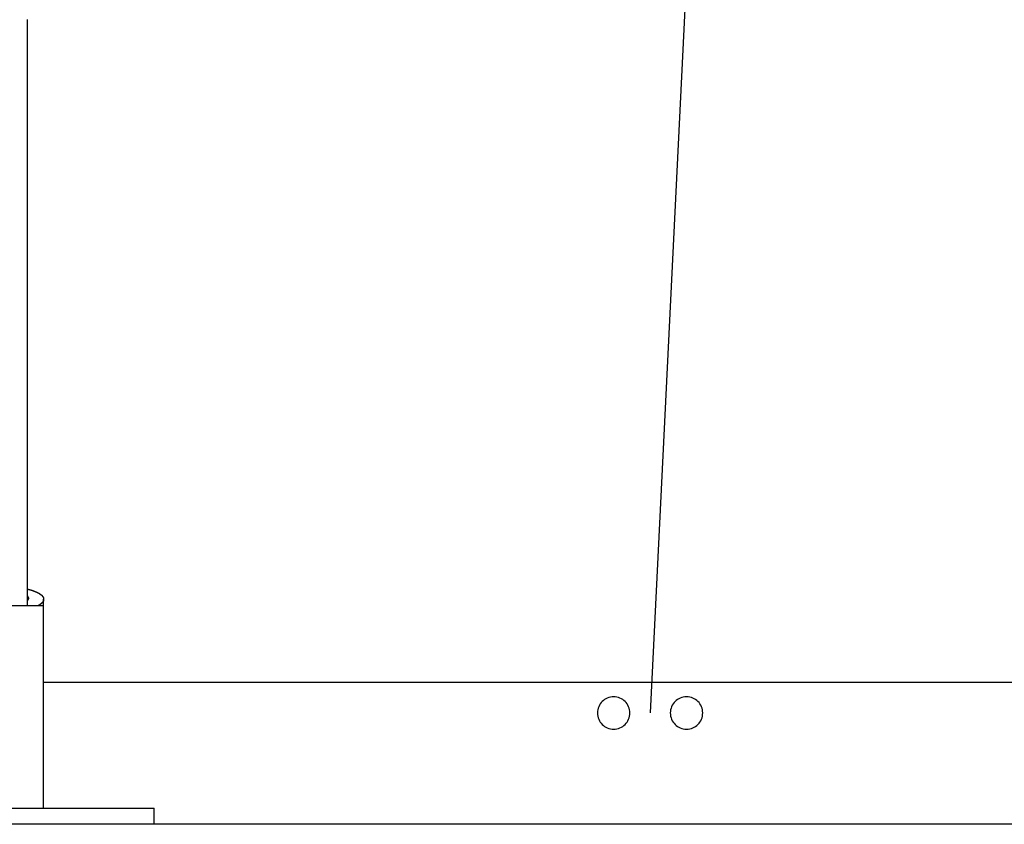
# Model space of a CAD drawing. Extents: x -75 to 75, y -39 to 39.
# Drawn here: x -20 to -15, y -36 to -32 of the extents above; entities that cross this region are included whole.
import ezdxf

# ---------------------------------------------------------------- set-up
doc = ezdxf.new("R2010")
doc.units = 0
doc.layers.get('0').update_dxf_attribs({"linetype": 'CONTINUOUS'})

msp = doc.modelspace()

# ---------------------------------------------------------------- linework, layer by layer
at = {"color": 0}
for points in [[(-15.9794, -24.9999), (-16.4794, -35.1336)], [(-15.9794, -24.9999), (-16.4794, -35.1336)], [(-15.9794, -24.9999), (-16.4794, -35.1336)], [(-15.9794, -24.9999), (-16.4794, -35.1336)], [(-15.9794, -24.9999), (-16.4794, -35.1336)], [(-15.9794, -24.9999), (-16.4794, -35.1336)], [(-15.9794, -24.9999), (-16.4794, -35.1336)], [(-15.9794, -24.9999), (-16.4794, -35.1336)], [(-15.9794, -24.9999), (-16.4794, -35.1336)], [(-15.9794, -24.9999), (-16.4794, -35.1336)], [(-15.9794, -24.9999), (-16.4794, -35.1336)], [(-15.9794, -24.9999), (-16.4794, -35.1336)], [(-15.9794, -24.9999), (-16.4794, -35.1336)], [(-15.9794, -24.9999), (-16.4794, -35.1336)], [(-15.9794, -24.9999), (-16.4794, -35.1336)], [(-15.9794, -24.9999), (-16.4794, -35.1336)], [(-15.9794, -24.9999), (-16.4794, -35.1336)], [(-15.9794, -24.9999), (-16.4794, -35.1336)], [(-15.9794, -24.9999), (-16.4794, -35.1336)], [(-15.9794, -24.9999), (-16.4794, -35.1336)], [(-15.9794, -24.9999), (-16.4794, -35.1336)], [(-19.5544, -31.7086), (-19.5544, -31.7086), (-19.5544, -31.7086), (-19.5544, -31.7086), (-19.5544, -31.7086), (-19.5544, -31.7086), (-19.5544, -31.7086), (-19.5544, -31.7086), (-19.5544, -31.7086), (-19.5544, -31.7086), (-19.5544, -31.7086), (-19.5544, -31.7086), (-19.5544, -31.7086), (-19.5544, -31.7086), (-19.5544, -31.7086), (-19.5544, -31.7086), (-19.5544, -31.7086), (-19.5544, -31.7086), (-19.5544, -31.7086), (-19.5544, -31.7083)], [(-19.5544, -31.7086), (-19.5544, -31.7086)], [(-19.5544, -34.6036), (-19.5544, -31.7086)], [(-19.5544, -34.6036), (-19.5544, -31.7086)], [(-19.5544, -34.6036), (-19.5544, -31.7086)], [(-19.5544, -34.6036), (-19.5544, -31.7086)], [(-19.5544, -34.6036), (-19.5544, -31.7086)], [(-19.5544, -34.6036), (-19.5544, -31.7086)], [(-19.5544, -34.6036), (-19.5544, -31.7086)], [(-19.5544, -34.6036), (-19.5544, -31.7086)], [(-19.5544, -34.6036), (-19.5544, -31.7086)], [(-19.5544, -34.6036), (-19.5544, -31.7086)], [(-19.5544, -34.6036), (-19.5544, -31.7086)], [(-19.5544, -34.6036), (-19.5544, -31.7086)], [(-19.5544, -34.6036), (-19.5544, -31.7086)], [(-19.5544, -34.6036), (-19.5544, -31.7086)], [(-19.5544, -34.6036), (-19.5544, -31.7086)], [(-19.5544, -34.6036), (-19.5544, -31.7086)], [(-19.5544, -34.6036), (-19.5544, -31.7086)], [(-19.5544, -34.6036), (-19.5544, -31.7086)], [(-19.5544, -34.6036), (-19.5544, -31.7086)], [(-19.5544, -34.6036), (-19.5544, -31.7086)], [(-19.5544, -34.6036), (-19.5544, -31.7086)], [(-19.5544, -34.5215), (-19.5497, -34.5226), (-19.5497, -34.5226), (-19.5494, -34.5226), (-19.5491, -34.5226), (-19.5488, -34.5226), (-19.5485, -34.5229), (-19.5482, -34.5229), (-19.5479, -34.5229), (-19.5476, -34.5229), (-19.5473, -34.5232), (-19.547, -34.5232), (-19.5467, -34.5232), (-19.5464, -34.5232), (-19.5461, -34.5235), (-19.5458, -34.5235), (-19.5455, -34.5235), (-19.5452, -34.5235), (-19.5451, -34.5238), (-19.5451, -34.5238), (-19.5448, -34.5238), (-19.5445, -34.5238), (-19.5442, -34.5238), (-19.5439, -34.5241), (-19.5436, -34.5241), (-19.5433, -34.5241), (-19.543, -34.5241), (-19.5429, -34.5244), (-19.5426, -34.5244), (-19.5423, -34.5244), (-19.542, -34.5244), (-19.5417, -34.5247), (-19.5414, -34.5247), (-19.5411, -34.5248), (-19.5408, -34.5248), (-19.5408, -34.5251), (-19.5408, -34.5251), (-19.5405, -34.5251), (-19.5402, -34.5251), (-19.5399, -34.5251), (-19.5396, -34.5254), (-19.5393, -34.5254), (-19.539, -34.5254), (-19.5387, -34.5254), (-19.5387, -34.5257), (-19.5384, -34.5257), (-19.5381, -34.5257), (-19.5378, -34.5257), (-19.5375, -34.526), (-19.5372, -34.526), (-19.5369, -34.526), (-19.5366, -34.526), (-19.5366, -34.5263), (-19.5366, -34.5263), (-19.5363, -34.5263), (-19.536, -34.5263), (-19.5357, -34.5263), (-19.5354, -34.5266), (-19.5351, -34.5266), (-19.5348, -34.5266), (-19.5345, -34.5266), (-19.5345, -34.5269), (-19.5342, -34.5269), (-19.5339, -34.5269), (-19.5336, -34.5269), (-19.5335, -34.5272), (-19.5332, -34.5272), (-19.5329, -34.5272), (-19.5326, -34.5272), (-19.5326, -34.5275), (-19.5326, -34.5275), (-19.5323, -34.5275), (-19.532, -34.5275), (-19.5317, -34.5275), (-19.5315, -34.5278), (-19.5312, -34.5278), (-19.5309, -34.5278), (-19.5306, -34.5278), (-19.5306, -34.5281), (-19.5303, -34.5281), (-19.53, -34.5281), (-19.5297, -34.5281), (-19.5297, -34.5284), (-19.5294, -34.5284), (-19.5291, -34.5285), (-19.5288, -34.5285), (-19.5288, -34.5288), (-19.5288, -34.5288), (-19.5285, -34.5288), (-19.5282, -34.5288), (-19.5279, -34.5288), (-19.5278, -34.5291), (-19.5275, -34.5291), (-19.5272, -34.5291), (-19.5269, -34.5291), (-19.5269, -34.5294), (-19.5266, -34.5294), (-19.5263, -34.5294), (-19.526, -34.5294), (-19.526, -34.5297), (-19.5257, -34.5297), (-19.5254, -34.5298), (-19.5251, -34.5298), (-19.5251, -34.5301), (-19.5251, -34.5301), (-19.5248, -34.5301), (-19.5245, -34.5301), (-19.5242, -34.5301), (-19.5242, -34.5304), (-19.5239, -34.5304), (-19.5236, -34.5304), (-19.5233, -34.5304), (-19.5233, -34.5307), (-19.523, -34.5307), (-19.5227, -34.5307), (-19.5224, -34.5307), (-19.5224, -34.531), (-19.5221, -34.531), (-19.5219, -34.5311), (-19.5216, -34.5311), (-19.5216, -34.5314), (-19.5216, -34.5314), (-19.5213, -34.5314), (-19.521, -34.5314), (-19.5207, -34.5314), (-19.5207, -34.5317), (-19.5204, -34.5317), (-19.5201, -34.5317), (-19.5198, -34.5317), (-19.5198, -34.532), (-19.5195, -34.532), (-19.5192, -34.532), (-19.5189, -34.532), (-19.5189, -34.5323), (-19.5186, -34.5323), (-19.5185, -34.5324), (-19.5182, -34.5324), (-19.5182, -34.5327), (-19.5182, -34.5327), (-19.5179, -34.5327), (-19.5176, -34.5327), (-19.5173, -34.5327), (-19.5173, -34.533), (-19.517, -34.533), (-19.5168, -34.533), (-19.5165, -34.533), (-19.5165, -34.5333), (-19.5162, -34.5333), (-19.5159, -34.5333), (-19.5156, -34.5333), (-19.5156, -34.5336), (-19.5153, -34.5336), (-19.5153, -34.5337), (-19.515, -34.5337), (-19.515, -34.534), (-19.515, -34.534), (-19.5147, -34.534), (-19.5144, -34.534), (-19.5141, -34.534), (-19.5141, -34.5343), (-19.5138, -34.5343), (-19.5138, -34.5343), (-19.5135, -34.5343), (-19.5135, -34.5346), (-19.5132, -34.5346), (-19.5129, -34.5346), (-19.5126, -34.5346), (-19.5126, -34.5349), (-19.5123, -34.5349), (-19.5123, -34.535), (-19.512, -34.535), (-19.512, -34.5353), (-19.512, -34.5353), (-19.5117, -34.5353), (-19.5114, -34.5353), (-19.5111, -34.5353), (-19.5111, -34.5356), (-19.5108, -34.5356), (-19.5108, -34.5356), (-19.5105, -34.5356), (-19.5105, -34.5359), (-19.5102, -34.5359), (-19.51, -34.5359), (-19.5097, -34.5359), (-19.5097, -34.5362), (-19.5094, -34.5362), (-19.5094, -34.5363), (-19.5091, -34.5363), (-19.5091, -34.5366), (-19.5091, -34.5366), (-19.5088, -34.5366), (-19.5085, -34.5366), (-19.5082, -34.5366), (-19.5082, -34.5369), (-19.5079, -34.5369), (-19.5079, -34.5369), (-19.5076, -34.5369), (-19.5076, -34.5372), (-19.5073, -34.5372), (-19.5072, -34.5372), (-19.5069, -34.5372), (-19.5069, -34.5375), (-19.5066, -34.5375), (-19.5066, -34.5377), (-19.5063, -34.5377), (-19.5063, -34.538), (-19.5063, -34.538), (-19.506, -34.538), (-19.5058, -34.538), (-19.5055, -34.538), (-19.5055, -34.5383), (-19.5052, -34.5383), (-19.5052, -34.5383), (-19.5049, -34.5383), (-19.5049, -34.5386), (-19.5046, -34.5386), (-19.5046, -34.5386), (-19.5043, -34.5386), (-19.5043, -34.5389), (-19.504, -34.5389), (-19.504, -34.539), (-19.5037, -34.539), (-19.5037, -34.5393), (-19.5037, -34.5393), (-19.5034, -34.5393), (-19.5032, -34.5393), (-19.5029, -34.5393), (-19.5029, -34.5396), (-19.5026, -34.5396), (-19.5026, -34.5396), (-19.5023, -34.5396), (-19.5023, -34.5399), (-19.502, -34.5399), (-19.502, -34.5399), (-19.5017, -34.5399), (-19.5017, -34.5402), (-19.5014, -34.5402), (-19.5014, -34.5404), (-19.5011, -34.5404), (-19.5011, -34.5407), (-19.5011, -34.5407), (-19.5008, -34.5407), (-19.5007, -34.5407), (-19.5004, -34.5407), (-19.5004, -34.541), (-19.5001, -34.541), (-19.5001, -34.541), (-19.4998, -34.541), (-19.4998, -34.5413), (-19.4995, -34.5413), (-19.4995, -34.5413), (-19.4992, -34.5413), (-19.4992, -34.5416), (-19.4989, -34.5416), (-19.4989, -34.5419), (-19.4986, -34.5419), (-19.4986, -34.5422), (-19.4986, -34.5422), (-19.4983, -34.5422), (-19.4982, -34.5422), (-19.4979, -34.5422), (-19.4979, -34.5425), (-19.4976, -34.5425), (-19.4976, -34.5425), (-19.4973, -34.5425), (-19.4973, -34.5428), (-19.497, -34.5428), (-19.497, -34.5428), (-19.4967, -34.5428), (-19.4967, -34.5431), (-19.4964, -34.5431), (-19.4964, -34.5433), (-19.4961, -34.5433), (-19.4961, -34.5436), (-19.4961, -34.5436), (-19.4958, -34.5436), (-19.4958, -34.5436), (-19.4955, -34.5436), (-19.4955, -34.5439), (-19.4952, -34.5439), (-19.4952, -34.5439), (-19.4949, -34.5439), (-19.4949, -34.5442), (-19.4946, -34.5442), (-19.4946, -34.5442), (-19.4943, -34.5442), (-19.4943, -34.5445), (-19.494, -34.5445), (-19.494, -34.5448), (-19.4938, -34.5448), (-19.4938, -34.5451), (-19.4938, -34.5451), (-19.4935, -34.5451), (-19.4935, -34.5451), (-19.4932, -34.5451), (-19.4932, -34.5454), (-19.4929, -34.5454), (-19.4929, -34.5455), (-19.4926, -34.5455), (-19.4926, -34.5458), (-19.4923, -34.5458), (-19.4923, -34.5458), (-19.492, -34.5458), (-19.492, -34.5461), (-19.4917, -34.5461), (-19.4917, -34.5464), (-19.4916, -34.5464), (-19.4916, -34.5467), (-19.4916, -34.5467), (-19.4913, -34.5467), (-19.4913, -34.5467), (-19.491, -34.5467), (-19.491, -34.547), (-19.4907, -34.547), (-19.4907, -34.547), (-19.4904, -34.547), (-19.4904, -34.5473), (-19.4901, -34.5473), (-19.4901, -34.5473), (-19.4898, -34.5473), (-19.4898, -34.5476), (-19.4895, -34.5476), (-19.4895, -34.5479), (-19.4895, -34.5479), (-19.4895, -34.5482), (-19.4895, -34.5482), (-19.4892, -34.5482), (-19.4892, -34.5482), (-19.4889, -34.5482), (-19.4889, -34.5485), (-19.4886, -34.5485), (-19.4886, -34.5486), (-19.4884, -34.5486), (-19.4884, -34.5489), (-19.4881, -34.5489), (-19.4881, -34.5489), (-19.4878, -34.5489), (-19.4878, -34.5492), (-19.4875, -34.5492), (-19.4875, -34.5495), (-19.4875, -34.5495), (-19.4875, -34.5498), (-19.4875, -34.5498), (-19.4872, -34.5498), (-19.4872, -34.5498), (-19.4869, -34.5498), (-19.4869, -34.5501), (-19.4866, -34.5501), (-19.4866, -34.5502), (-19.4865, -34.5502), (-19.4865, -34.5505), (-19.4862, -34.5505), (-19.4862, -34.5505), (-19.4859, -34.5505), (-19.4859, -34.5508), (-19.4856, -34.5508), (-19.4856, -34.5511), (-19.4856, -34.5511), (-19.4856, -34.5514), (-19.4856, -34.5514), (-19.4853, -34.5514), (-19.4853, -34.5514), (-19.485, -34.5514), (-19.485, -34.5517), (-19.4847, -34.5517), (-19.4847, -34.5519), (-19.4847, -34.5519), (-19.4847, -34.5522), (-19.4844, -34.5522), (-19.4844, -34.5522), (-19.4841, -34.5522), (-19.4841, -34.5525), (-19.4838, -34.5525), (-19.4838, -34.5528), (-19.4838, -34.5528), (-19.4838, -34.5531), (-19.4838, -34.5531), (-19.4835, -34.5531), (-19.4835, -34.5531), (-19.4832, -34.5531), (-19.4832, -34.5534), (-19.4829, -34.5534), (-19.4829, -34.5536), (-19.4829, -34.5536), (-19.4829, -34.5539), (-19.4826, -34.5539), (-19.4826, -34.5539), (-19.4825, -34.5539), (-19.4825, -34.5542), (-19.4822, -34.5542), (-19.4822, -34.5545), (-19.4822, -34.5545), (-19.4822, -34.5548), (-19.4822, -34.5548), (-19.4819, -34.5548), (-19.4819, -34.5548), (-19.4816, -34.5548), (-19.4816, -34.5551), (-19.4813, -34.5551), (-19.4813, -34.5553), (-19.4813, -34.5553), (-19.4813, -34.5556), (-19.481, -34.5556), (-19.481, -34.5556), (-19.481, -34.5556), (-19.481, -34.5559), (-19.4807, -34.5559), (-19.4807, -34.5562), (-19.4807, -34.5562), (-19.4807, -34.5565), (-19.4807, -34.5565), (-19.4804, -34.5565), (-19.4804, -34.5565), (-19.4802, -34.5565), (-19.4802, -34.5568), (-19.4799, -34.5568), (-19.4799, -34.557), (-19.4799, -34.557), (-19.4799, -34.5573), (-19.4796, -34.5573), (-19.4796, -34.5573), (-19.4796, -34.5573), (-19.4796, -34.5576), (-19.4793, -34.5576), (-19.4793, -34.5579), (-19.4793, -34.5579), (-19.4793, -34.5582), (-19.4793, -34.5582), (-19.479, -34.5582), (-19.479, -34.5582), (-19.479, -34.5582), (-19.479, -34.5585), (-19.4787, -34.5585), (-19.4787, -34.5588), (-19.4787, -34.5588), (-19.4787, -34.5591), (-19.4784, -34.5591), (-19.4784, -34.5591), (-19.4784, -34.5591), (-19.4784, -34.5594), (-19.4782, -34.5594), (-19.4782, -34.5597), (-19.4782, -34.5597), (-19.4782, -34.56), (-19.4782, -34.56), (-19.4779, -34.56), (-19.4779, -34.56), (-19.4779, -34.56), (-19.4779, -34.5603), (-19.4776, -34.5603), (-19.4776, -34.5606), (-19.4776, -34.5606), (-19.4776, -34.5609), (-19.4773, -34.5609), (-19.4773, -34.5609), (-19.4773, -34.5609), (-19.4773, -34.5612), (-19.4771, -34.5612), (-19.4771, -34.5615), (-19.4771, -34.5615), (-19.4771, -34.5618), (-19.4771, -34.5618), (-19.4768, -34.5618), (-19.4768, -34.5618), (-19.4768, -34.5618), (-19.4768, -34.5621), (-19.4765, -34.5621), (-19.4765, -34.5624), (-19.4765, -34.5624), (-19.4765, -34.5627), (-19.4762, -34.5627), (-19.4762, -34.5627), (-19.4762, -34.5627), (-19.4762, -34.563), (-19.4762, -34.563), (-19.4762, -34.5633), (-19.4762, -34.5633), (-19.4762, -34.5636), (-19.4762, -34.5636), (-19.4759, -34.5636), (-19.4759, -34.5636), (-19.4759, -34.5636), (-19.4759, -34.5639), (-19.4758, -34.5639), (-19.4758, -34.5642), (-19.4758, -34.5642), (-19.4758, -34.5645), (-19.4755, -34.5645), (-19.4755, -34.5645), (-19.4755, -34.5645), (-19.4755, -34.5648), (-19.4755, -34.5648), (-19.4755, -34.5651), (-19.4755, -34.5651), (-19.4755, -34.5654), (-19.4755, -34.5654), (-19.4752, -34.5654), (-19.4752, -34.5654), (-19.4752, -34.5654), (-19.4752, -34.5657), (-19.4752, -34.5657), (-19.4752, -34.566), (-19.4752, -34.566), (-19.4752, -34.5663), (-19.475, -34.5663), (-19.475, -34.5664), (-19.475, -34.5664), (-19.475, -34.5667), (-19.475, -34.5667), (-19.475, -34.567), (-19.475, -34.567), (-19.475, -34.5673), (-19.475, -34.5673), (-19.4747, -34.5673), (-19.4747, -34.5673), (-19.4747, -34.5673), (-19.4747, -34.5676), (-19.4747, -34.5676), (-19.4747, -34.5679), (-19.4747, -34.5679), (-19.4747, -34.5682), (-19.4746, -34.5682), (-19.4746, -34.5682), (-19.4746, -34.5682), (-19.4746, -34.5685), (-19.4746, -34.5685), (-19.4746, -34.5688), (-19.4746, -34.5688), (-19.4746, -34.5691), (-19.4746, -34.5691), (-19.4744, -34.5691), (-19.4744, -34.5691), (-19.4744, -34.5691), (-19.4744, -34.5694), (-19.4744, -34.5694), (-19.4744, -34.5697), (-19.4744, -34.5697), (-19.4744, -34.57), (-19.4744, -34.57), (-19.4744, -34.5701), (-19.4744, -34.5701), (-19.4744, -34.5704), (-19.4744, -34.5704), (-19.4744, -34.5707), (-19.4744, -34.5707), (-19.4744, -34.571), (-19.4744, -34.571), (-19.4744, -34.571), (-19.4744, -34.571), (-19.4744, -34.571), (-19.4744, -34.5713), (-19.4744, -34.5713), (-19.4744, -34.5716), (-19.4744, -34.5716), (-19.4744, -34.5719), (-19.4744, -34.5719), (-19.4744, -34.572), (-19.4744, -34.572), (-19.4744, -34.5723), (-19.4744, -34.5723), (-19.4744, -34.5726), (-19.4744, -34.5726), (-19.4744, -34.5729), (-19.4744, -34.5729), (-19.4744, -34.5729), (-19.4744, -34.5729), (-19.4744, -34.5729), (-19.4744, -34.5732), (-19.4744, -34.5732), (-19.4744, -34.5735), (-19.4744, -34.5735), (-19.4744, -34.5738), (-19.4744, -34.5738), (-19.4744, -34.5739), (-19.4744, -34.5739), (-19.4744, -34.5742), (-19.4744, -34.5742), (-19.4744, -34.5745), (-19.4744, -34.5745), (-19.4746, -34.5748), (-19.4746, -34.5748), (-19.4746, -34.5748), (-19.4746, -34.5748), (-19.4746, -34.5748), (-19.4746, -34.5751), (-19.4746, -34.5751), (-19.4746, -34.5754), (-19.4746, -34.5754), (-19.4746, -34.5757), (-19.4746, -34.5757), (-19.4746, -34.5759), (-19.4746, -34.5759), (-19.4746, -34.5762), (-19.4746, -34.5762), (-19.4746, -34.5765), (-19.4746, -34.5765), (-19.4749, -34.5768), (-19.4749, -34.5768), (-19.4749, -34.5768), (-19.4749, -34.5768), (-19.4749, -34.5768), (-19.4749, -34.5771), (-19.4749, -34.5771), (-19.4749, -34.5774), (-19.4749, -34.5774), (-19.4752, -34.5777), (-19.4752, -34.5777), (-19.4752, -34.5778), (-19.4752, -34.5778), (-19.4752, -34.5781), (-19.4752, -34.5781), (-19.4752, -34.5784), (-19.4752, -34.5784), (-19.4755, -34.5787), (-19.4755, -34.5787), (-19.4755, -34.5787), (-19.4755, -34.5787), (-19.4755, -34.5787), (-19.4755, -34.579), (-19.4755, -34.579), (-19.4755, -34.5793), (-19.4755, -34.5793), (-19.4758, -34.5796), (-19.4758, -34.5796), (-19.4758, -34.5798), (-19.4758, -34.5798), (-19.476, -34.5801), (-19.476, -34.5801), (-19.476, -34.5804), (-19.476, -34.5804), (-19.4763, -34.5807), (-19.4763, -34.5807), (-19.4763, -34.5807), (-19.4763, -34.5807), (-19.4763, -34.5807), (-19.4764, -34.581), (-19.4764, -34.581), (-19.4764, -34.5813), (-19.4764, -34.5813), (-19.4767, -34.5816), (-19.4767, -34.5816), (-19.4767, -34.5817), (-19.4767, -34.5817), (-19.477, -34.582), (-19.477, -34.582), (-19.477, -34.5823), (-19.477, -34.5823), (-19.4773, -34.5826), (-19.4773, -34.5826), (-19.4773, -34.5826), (-19.4773, -34.5826), (-19.4773, -34.5826), (-19.4775, -34.5829), (-19.4775, -34.5829), (-19.4775, -34.5832), (-19.4775, -34.5832), (-19.4778, -34.5835), (-19.4778, -34.5835), (-19.4778, -34.5836), (-19.4778, -34.5836), (-19.4781, -34.5839), (-19.4781, -34.5839), (-19.4781, -34.5842), (-19.4781, -34.5842), (-19.4784, -34.5845), (-19.4784, -34.5845), (-19.4784, -34.5845), (-19.4784, -34.5845), (-19.4784, -34.5845), (-19.4787, -34.5848), (-19.4787, -34.5848), (-19.4787, -34.5851), (-19.4787, -34.5851), (-19.479, -34.5854), (-19.479, -34.5854), (-19.479, -34.5856), (-19.479, -34.5856), (-19.4793, -34.5859), (-19.4793, -34.5859), (-19.4795, -34.5862), (-19.4795, -34.5862), (-19.4798, -34.5865), (-19.4798, -34.5865), (-19.4798, -34.5865), (-19.4798, -34.5865), (-19.4798, -34.5865), (-19.4801, -34.5868), (-19.4801, -34.5868), (-19.4802, -34.5871), (-19.4802, -34.5871), (-19.4805, -34.5874), (-19.4805, -34.5874), (-19.4805, -34.5875), (-19.4805, -34.5875), (-19.4808, -34.5878), (-19.4808, -34.5878), (-19.4811, -34.5881), (-19.4811, -34.5881), (-19.4814, -34.5884), (-19.4814, -34.5884), (-19.4814, -34.5884), (-19.4814, -34.5884), (-19.4814, -34.5884), (-19.4817, -34.5887), (-19.4817, -34.5887), (-19.482, -34.589), (-19.482, -34.589), (-19.4823, -34.5893), (-19.4823, -34.5893), (-19.4824, -34.5895), (-19.4824, -34.5895), (-19.4827, -34.5898), (-19.4827, -34.5898), (-19.483, -34.5901), (-19.483, -34.5901), (-19.4833, -34.5904), (-19.4833, -34.5904), (-19.4833, -34.5904), (-19.4833, -34.5904), (-19.4833, -34.5904), (-19.4836, -34.5907), (-19.4836, -34.5907), (-19.4839, -34.591), (-19.4839, -34.591), (-19.4842, -34.5913), (-19.4842, -34.5913), (-19.4843, -34.5914), (-19.4843, -34.5914), (-19.4846, -34.5917), (-19.4846, -34.5917), (-19.4849, -34.592), (-19.4849, -34.592), (-19.4852, -34.5923), (-19.4852, -34.5923), (-19.4852, -34.5923), (-19.4852, -34.5923), (-19.4852, -34.5923), (-19.4855, -34.5926), (-19.4855, -34.5926), (-19.4858, -34.5928), (-19.4858, -34.5928), (-19.4861, -34.5931), (-19.4861, -34.5931), (-19.4861, -34.5931), (-19.4861, -34.5931), (-19.4864, -34.5934), (-19.4864, -34.5934), (-19.4867, -34.5937), (-19.4867, -34.5937), (-19.487, -34.594), (-19.487, -34.594), (-19.487, -34.594), (-19.4873, -34.5941), (-19.4873, -34.5941), (-19.4876, -34.5944), (-19.4876, -34.5944), (-19.4879, -34.5947), (-19.488, -34.5947), (-19.4883, -34.595), (-19.4883, -34.595), (-19.4886, -34.5952), (-19.4886, -34.5952), (-19.4889, -34.5955), (-19.4889, -34.5955), (-19.4892, -34.5958), (-19.4895, -34.5958), (-19.4898, -34.5961), (-19.4898, -34.5961), (-19.4901, -34.5961), (-19.4904, -34.5964), (-19.4907, -34.5965), (-19.491, -34.5968), (-19.4913, -34.5968), (-19.4916, -34.5971), (-19.4919, -34.5974), (-19.4922, -34.5977), (-19.4925, -34.5977), (-19.4928, -34.598), (-19.4931, -34.5982), (-19.4934, -34.5985), (-19.4937, -34.5985), (-19.494, -34.5988), (-19.4943, -34.5991), (-19.4947, -34.5994), (-19.4947, -34.5994), (-19.495, -34.5994), (-19.4953, -34.5997), (-19.4956, -34.6), (-19.4962, -34.6003), (-19.4965, -34.6006), (-19.4971, -34.6009), (-19.4974, -34.6012), (-19.498, -34.6015), (-19.4983, -34.6015), (-19.4988, -34.6018), (-19.4991, -34.6021), (-19.4997, -34.6024), (-19.5, -34.6027), (-19.5006, -34.603), (-19.5009, -34.6033), (-19.5015, -34.6036)], [(-19.5544, -34.5778), (-19.5535, -34.577), (-19.5535, -34.577), (-19.5532, -34.5767), (-19.5532, -34.5767), (-19.5532, -34.5767), (-19.5532, -34.5767), (-19.5531, -34.5766), (-19.5531, -34.5766), (-19.5531, -34.5766), (-19.5531, -34.5766), (-19.5528, -34.5763), (-19.5528, -34.5763), (-19.5528, -34.5763), (-19.5528, -34.5763), (-19.5528, -34.5763), (-19.5528, -34.5763), (-19.5528, -34.5763), (-19.5528, -34.5763), (-19.5528, -34.5763), (-19.5525, -34.576), (-19.5525, -34.576), (-19.5525, -34.576), (-19.5525, -34.576), (-19.5523, -34.5758), (-19.5523, -34.5758), (-19.5523, -34.5758), (-19.5523, -34.5758), (-19.552, -34.5755), (-19.552, -34.5755), (-19.552, -34.5755), (-19.552, -34.5755), (-19.552, -34.5755), (-19.552, -34.5755), (-19.552, -34.5755), (-19.552, -34.5755), (-19.552, -34.5755), (-19.5517, -34.5752), (-19.5517, -34.5752), (-19.5517, -34.5752), (-19.5517, -34.5752), (-19.5517, -34.5751), (-19.5517, -34.5751), (-19.5517, -34.5751), (-19.5517, -34.5751), (-19.5514, -34.5748), (-19.5514, -34.5748), (-19.5514, -34.5748), (-19.5514, -34.5748), (-19.5514, -34.5748), (-19.5514, -34.5748), (-19.5514, -34.5748), (-19.5514, -34.5748), (-19.5514, -34.5748), (-19.5511, -34.5745), (-19.5511, -34.5745), (-19.5511, -34.5745), (-19.5511, -34.5745), (-19.5511, -34.5743), (-19.5511, -34.5743), (-19.5511, -34.5743), (-19.5511, -34.5743), (-19.5508, -34.574), (-19.5508, -34.574), (-19.5508, -34.574), (-19.5508, -34.574), (-19.5508, -34.574), (-19.5508, -34.574), (-19.5508, -34.574), (-19.5508, -34.574), (-19.5508, -34.574), (-19.5505, -34.5737), (-19.5505, -34.5737), (-19.5505, -34.5737), (-19.5505, -34.5737), (-19.5505, -34.5736), (-19.5505, -34.5736), (-19.5505, -34.5736), (-19.5505, -34.5736), (-19.5503, -34.5733), (-19.5503, -34.5733), (-19.5503, -34.5733), (-19.5503, -34.5733), (-19.5503, -34.5733), (-19.5503, -34.5733), (-19.5503, -34.5733), (-19.5503, -34.5733), (-19.5503, -34.5733), (-19.55, -34.573), (-19.55, -34.573), (-19.55, -34.573), (-19.55, -34.573), (-19.55, -34.5728), (-19.55, -34.5728), (-19.55, -34.5728), (-19.55, -34.5728), (-19.5498, -34.5725), (-19.5498, -34.5725), (-19.5498, -34.5725), (-19.5498, -34.5725), (-19.5498, -34.5725), (-19.5498, -34.5725), (-19.5498, -34.5725), (-19.5498, -34.5725), (-19.5498, -34.5725), (-19.5495, -34.5722), (-19.5495, -34.5722), (-19.5495, -34.5722), (-19.5495, -34.5722), (-19.5495, -34.5721), (-19.5495, -34.5721), (-19.5495, -34.5721), (-19.5495, -34.5721), (-19.5494, -34.5718), (-19.5494, -34.5718), (-19.5494, -34.5718), (-19.5494, -34.5718), (-19.5494, -34.5718), (-19.5494, -34.5718), (-19.5494, -34.5718), (-19.5494, -34.5718), (-19.5494, -34.5718), (-19.5491, -34.5715), (-19.5491, -34.5715), (-19.5491, -34.5715), (-19.5491, -34.5715), (-19.5491, -34.5714), (-19.5491, -34.5714), (-19.5491, -34.5714), (-19.5491, -34.5714), (-19.5491, -34.5711), (-19.5491, -34.5711), (-19.5491, -34.5711), (-19.5491, -34.5711), (-19.5491, -34.5711), (-19.5491, -34.5711), (-19.5491, -34.5711), (-19.5491, -34.5711), (-19.5491, -34.5711), (-19.5488, -34.5708), (-19.5488, -34.5708), (-19.5488, -34.5708), (-19.5488, -34.5708), (-19.5488, -34.5706), (-19.5488, -34.5706), (-19.5488, -34.5706), (-19.5488, -34.5706), (-19.5488, -34.5703), (-19.5488, -34.5703), (-19.5488, -34.5703), (-19.5488, -34.5703), (-19.5488, -34.5703), (-19.5488, -34.5703), (-19.5488, -34.5703), (-19.5488, -34.5703), (-19.5488, -34.5703), (-19.5485, -34.57), (-19.5485, -34.57), (-19.5485, -34.57), (-19.5485, -34.57), (-19.5485, -34.5699), (-19.5485, -34.5699), (-19.5485, -34.5699), (-19.5485, -34.5699), (-19.5485, -34.5696), (-19.5485, -34.5696), (-19.5485, -34.5696), (-19.5485, -34.5696), (-19.5485, -34.5696), (-19.5485, -34.5696), (-19.5485, -34.5696), (-19.5485, -34.5696), (-19.5485, -34.5696), (-19.5484, -34.5693), (-19.5484, -34.5693), (-19.5484, -34.5693), (-19.5484, -34.5693), (-19.5484, -34.5691), (-19.5484, -34.5691), (-19.5484, -34.5691), (-19.5484, -34.5691), (-19.5484, -34.5688), (-19.5484, -34.5688), (-19.5484, -34.5688), (-19.5484, -34.5688), (-19.5484, -34.5688), (-19.5484, -34.5688), (-19.5484, -34.5688), (-19.5484, -34.5688), (-19.5484, -34.5688), (-19.5483, -34.5685), (-19.5483, -34.5685), (-19.5483, -34.5685), (-19.5483, -34.5685), (-19.5483, -34.5684), (-19.5483, -34.5684), (-19.5483, -34.5684), (-19.5483, -34.5684), (-19.5483, -34.5681), (-19.5483, -34.5681), (-19.5483, -34.5681), (-19.5483, -34.5681), (-19.5483, -34.5681), (-19.5483, -34.5681), (-19.5483, -34.5681), (-19.5483, -34.5681), (-19.5483, -34.5681), (-19.5482, -34.5678), (-19.5482, -34.5678), (-19.5482, -34.5678), (-19.5482, -34.5678), (-19.5482, -34.5677), (-19.5482, -34.5677), (-19.5482, -34.5677), (-19.5482, -34.5677), (-19.5482, -34.5674), (-19.5482, -34.5674), (-19.5482, -34.5674), (-19.5482, -34.5674), (-19.5482, -34.5674), (-19.5482, -34.5674), (-19.5482, -34.5674), (-19.5482, -34.5674), (-19.5482, -34.5674), (-19.5482, -34.5671), (-19.5482, -34.5671), (-19.5482, -34.5671), (-19.5482, -34.5671), (-19.5482, -34.567), (-19.5482, -34.567), (-19.5482, -34.567), (-19.5482, -34.567), (-19.5482, -34.5667), (-19.5482, -34.5667), (-19.5482, -34.5667), (-19.5482, -34.5667), (-19.5482, -34.5667), (-19.5482, -34.5667), (-19.5482, -34.5667), (-19.5482, -34.5667), (-19.5482, -34.5667), (-19.5482, -34.5664), (-19.5482, -34.5664), (-19.5482, -34.5664), (-19.5482, -34.5664), (-19.5482, -34.5662), (-19.5482, -34.5662), (-19.5482, -34.5662), (-19.5482, -34.5662), (-19.5482, -34.5659), (-19.5482, -34.5659), (-19.5482, -34.5659), (-19.5482, -34.5659), (-19.5482, -34.5659), (-19.5482, -34.5659), (-19.5482, -34.5659), (-19.5483, -34.5659), (-19.5483, -34.5659), (-19.5483, -34.5656), (-19.5483, -34.5656), (-19.5483, -34.5656), (-19.5483, -34.5656), (-19.5483, -34.5655), (-19.5483, -34.5655), (-19.5483, -34.5655), (-19.5483, -34.5655), (-19.5483, -34.5652), (-19.5483, -34.5652), (-19.5483, -34.5652), (-19.5483, -34.5652), (-19.5483, -34.5652), (-19.5483, -34.5652), (-19.5483, -34.5652), (-19.5484, -34.5652), (-19.5484, -34.5652), (-19.5484, -34.5649), (-19.5484, -34.5649), (-19.5484, -34.5649), (-19.5484, -34.5649), (-19.5484, -34.5648), (-19.5484, -34.5648), (-19.5484, -34.5648), (-19.5484, -34.5648), (-19.5484, -34.5645), (-19.5484, -34.5645), (-19.5484, -34.5645), (-19.5484, -34.5645), (-19.5484, -34.5645), (-19.5484, -34.5645), (-19.5484, -34.5645), (-19.5485, -34.5645), (-19.5485, -34.5645), (-19.5485, -34.5642), (-19.5485, -34.5642), (-19.5485, -34.5642), (-19.5485, -34.5642), (-19.5485, -34.5641), (-19.5485, -34.5641), (-19.5485, -34.5641), (-19.5485, -34.5641), (-19.5485, -34.5638), (-19.5485, -34.5638), (-19.5485, -34.5638), (-19.5485, -34.5638), (-19.5485, -34.5638), (-19.5485, -34.5638), (-19.5485, -34.5638), (-19.5488, -34.5638), (-19.5488, -34.5638), (-19.5488, -34.5635), (-19.5488, -34.5635), (-19.5488, -34.5635), (-19.5488, -34.5635), (-19.5488, -34.5634), (-19.5488, -34.5634), (-19.5488, -34.5634), (-19.5488, -34.5634), (-19.5488, -34.5631), (-19.5488, -34.5631), (-19.5488, -34.5631), (-19.5488, -34.5631), (-19.5488, -34.5631), (-19.5488, -34.5631), (-19.5488, -34.5631), (-19.549, -34.5631), (-19.549, -34.5631), (-19.549, -34.5628), (-19.549, -34.5628), (-19.549, -34.5628), (-19.549, -34.5628), (-19.549, -34.5627), (-19.549, -34.5627), (-19.549, -34.5627), (-19.549, -34.5627), (-19.549, -34.5624), (-19.549, -34.5624), (-19.549, -34.5624), (-19.549, -34.5624), (-19.549, -34.5624), (-19.549, -34.5624), (-19.549, -34.5624), (-19.5493, -34.5624), (-19.5493, -34.5624), (-19.5493, -34.5621), (-19.5493, -34.5621), (-19.5493, -34.5621), (-19.5493, -34.5621), (-19.5493, -34.562), (-19.5493, -34.562), (-19.5493, -34.562), (-19.5494, -34.562), (-19.5494, -34.5617), (-19.5494, -34.5617), (-19.5494, -34.5617), (-19.5494, -34.5617), (-19.5494, -34.5617), (-19.5494, -34.5617), (-19.5494, -34.5617), (-19.5497, -34.5617), (-19.5497, -34.5617), (-19.5497, -34.5614), (-19.5497, -34.5614), (-19.5497, -34.5614), (-19.5497, -34.5614), (-19.5497, -34.5613), (-19.5497, -34.5613), (-19.5497, -34.5613), (-19.5499, -34.5613), (-19.5499, -34.561), (-19.5499, -34.561), (-19.5499, -34.561), (-19.5499, -34.561), (-19.5499, -34.561), (-19.5499, -34.561), (-19.5499, -34.561), (-19.5502, -34.561), (-19.5502, -34.561), (-19.5502, -34.5607), (-19.5502, -34.5607), (-19.5502, -34.5607), (-19.5502, -34.5607), (-19.5502, -34.5606), (-19.5502, -34.5606), (-19.5502, -34.5606), (-19.5503, -34.5606), (-19.5503, -34.5603), (-19.5503, -34.5603), (-19.5503, -34.5603), (-19.5503, -34.5603), (-19.5503, -34.5603), (-19.5503, -34.5603), (-19.5503, -34.5603), (-19.5506, -34.5603), (-19.5506, -34.5603), (-19.5506, -34.56), (-19.5506, -34.56), (-19.5506, -34.56), (-19.5506, -34.56), (-19.5506, -34.56), (-19.5506, -34.56), (-19.5506, -34.56), (-19.5507, -34.56), (-19.5507, -34.5597), (-19.5507, -34.5597), (-19.5507, -34.5597), (-19.5507, -34.5597), (-19.5507, -34.5597), (-19.5507, -34.5597), (-19.5507, -34.5597), (-19.551, -34.5597), (-19.551, -34.5597), (-19.551, -34.5594), (-19.551, -34.5594), (-19.551, -34.5594), (-19.551, -34.5594), (-19.551, -34.5593), (-19.551, -34.5593), (-19.551, -34.5593), (-19.5513, -34.5593), (-19.5513, -34.559), (-19.5513, -34.559), (-19.5513, -34.559), (-19.5514, -34.559), (-19.5514, -34.559), (-19.5514, -34.559), (-19.5514, -34.559), (-19.5517, -34.559), (-19.5517, -34.559), (-19.5517, -34.5587), (-19.5517, -34.5587), (-19.5517, -34.5587), (-19.5519, -34.5587), (-19.5519, -34.5584), (-19.5519, -34.5584), (-19.5519, -34.5584), (-19.5522, -34.5584), (-19.5522, -34.5581), (-19.5522, -34.5581), (-19.5522, -34.5581), (-19.5525, -34.5581), (-19.5525, -34.5579), (-19.5525, -34.5579), (-19.5525, -34.5579), (-19.5528, -34.5579), (-19.5528, -34.5579), (-19.5528, -34.5576), (-19.5528, -34.5576), (-19.5528, -34.5573), (-19.5531, -34.5573), (-19.5531, -34.557), (-19.5532, -34.557), (-19.5532, -34.557), (-19.5535, -34.557), (-19.5535, -34.5567), (-19.5535, -34.5567), (-19.5535, -34.5567), (-19.5538, -34.5567), (-19.5538, -34.5564), (-19.5541, -34.5564), (-19.5541, -34.5564), (-19.5544, -34.5564)], [(-19.4744, -34.572), (-19.4744, -34.572)], [(-19.4744, -34.6036), (-19.4744, -34.572)], [(-19.4744, -34.6036), (-19.4744, -34.572)], [(-19.4744, -34.6036), (-19.4744, -34.572)], [(-19.4744, -34.6036), (-19.4744, -34.572)], [(-19.4744, -34.6036), (-19.4744, -34.572)], [(-19.4744, -34.6036), (-19.4744, -34.572)], [(-19.4744, -34.6036), (-19.4744, -34.572)], [(-19.4744, -34.6036), (-19.4744, -34.572)], [(-19.4744, -34.6036), (-19.4744, -34.572)], [(-19.4744, -34.6036), (-19.4744, -34.572)], [(-19.4744, -34.6036), (-19.4744, -34.572)], [(-19.4744, -34.6036), (-19.4744, -34.572)], [(-19.4744, -34.6036), (-19.4744, -34.572)], [(-19.4744, -34.6036), (-19.4744, -34.572)], [(-19.4744, -34.6036), (-19.4744, -34.572)], [(-19.4744, -34.6036), (-19.4744, -34.572)], [(-19.4744, -34.6036), (-19.4744, -34.572)], [(-19.4744, -34.6036), (-19.4744, -34.572)], [(-19.4744, -34.6036), (-19.4744, -34.572)], [(-19.4744, -34.6036), (-19.4744, -34.572)], [(-19.4744, -34.6036), (-19.4744, -34.572)], [(-19.4744, -34.6036), (-19.9844, -34.6036)], [(-19.4744, -34.6036), (-19.9844, -34.6036)], [(-19.4744, -34.6036), (-19.9844, -34.6036)], [(-19.4744, -34.6036), (-19.9844, -34.6036)], [(-19.4744, -34.6036), (-19.9844, -34.6036)], [(-19.4744, -34.6036), (-19.9844, -34.6036)], [(-19.4744, -34.6036), (-19.9844, -34.6036)], [(-19.4744, -34.6036), (-19.9844, -34.6036)], [(-19.4744, -34.6036), (-19.9844, -34.6036)], [(-19.4744, -34.6036), (-19.9844, -34.6036)], [(-19.4744, -34.6036), (-19.9844, -34.6036)], [(-19.4744, -34.6036), (-19.9844, -34.6036)], [(-19.4744, -34.6036), (-19.9844, -34.6036)], [(-19.4744, -34.6036), (-19.9844, -34.6036)], [(-19.4744, -34.6036), (-19.9844, -34.6036)], [(-19.4744, -34.6036), (-19.9844, -34.6036)], [(-19.4744, -34.6036), (-19.9844, -34.6036)], [(-19.4744, -34.6036), (-19.9844, -34.6036)], [(-19.4744, -34.6036), (-19.9844, -34.6036)], [(-19.4744, -34.6036), (-19.9844, -34.6036)], [(-19.4744, -34.6036), (-19.9844, -34.6036)], [(-19.5544, -34.6036), (-19.5544, -34.6036)], [(-19.4744, -34.6036), (-19.4744, -34.6036)], [(-19.4744, -34.6036), (-19.4744, -34.6036)], [(-19.4744, -35.6036), (-19.4744, -34.6036)], [(-19.4744, -35.6036), (-19.4744, -34.6036)], [(-19.4744, -35.6036), (-19.4744, -34.6036)], [(-19.4744, -35.6036), (-19.4744, -34.6036)], [(-19.4744, -35.6036), (-19.4744, -34.6036)], [(-19.4744, -35.6036), (-19.4744, -34.6036)], [(-19.4744, -35.6036), (-19.4744, -34.6036)], [(-19.4744, -35.6036), (-19.4744, -34.6036)], [(-19.4744, -35.6036), (-19.4744, -34.6036)], [(-19.4744, -35.6036), (-19.4744, -34.6036)], [(-19.4744, -35.6036), (-19.4744, -34.6036)], [(-19.4744, -35.6036), (-19.4744, -34.6036)], [(-19.4744, -35.6036), (-19.4744, -34.6036)], [(-19.4744, -35.6036), (-19.4744, -34.6036)], [(-19.4744, -35.6036), (-19.4744, -34.6036)], [(-19.4744, -35.6036), (-19.4744, -34.6036)], [(-19.4744, -35.6036), (-19.4744, -34.6036)], [(-19.4744, -35.6036), (-19.4744, -34.6036)], [(-19.4744, -35.6036), (-19.4744, -34.6036)], [(-19.4744, -35.6036), (-19.4744, -34.6036)], [(-19.4744, -35.6036), (-19.4744, -34.6036)], [(-19.4744, -34.6036), (-19.4744, -34.6036)], [(-19.4744, -34.9836), (-19.4744, -34.9836)], [(-9.9844, -34.9836), (-19.4744, -34.9836)], [(-9.9844, -34.9836), (-19.4744, -34.9836)], [(-9.9844, -34.9836), (-19.4744, -34.9836)], [(-9.9844, -34.9836), (-19.4744, -34.9836)], [(-9.9844, -34.9836), (-19.4744, -34.9836)], [(-9.9844, -34.9836), (-19.4744, -34.9836)], [(-9.9844, -34.9836), (-19.4744, -34.9836)], [(-9.9844, -34.9836), (-19.4744, -34.9836)], [(-9.9844, -34.9836), (-19.4744, -34.9836)], [(-9.9844, -34.9836), (-19.4744, -34.9836)], [(-9.9844, -34.9836), (-19.4744, -34.9836)], [(-9.9844, -34.9836), (-19.4744, -34.9836)], [(-9.9844, -34.9836), (-19.4744, -34.9836)], [(-9.9844, -34.9836), (-19.4744, -34.9836)], [(-9.9844, -34.9836), (-19.4744, -34.9836)], [(-9.9844, -34.9836), (-19.4744, -34.9836)], [(-9.9844, -34.9836), (-19.4744, -34.9836)], [(-9.9844, -34.9836), (-19.4744, -34.9836)], [(-9.9844, -34.9836), (-19.4744, -34.9836)], [(-9.9844, -34.9836), (-19.4744, -34.9836)], [(-9.9844, -34.9836), (-19.4744, -34.9836)], [(-16.5794, -35.1336), (-16.5794, -35.1336), (-16.5797, -35.1253), (-16.5809, -35.1174), (-16.5829, -35.1097), (-16.5856, -35.1024), (-16.5889, -35.0953), (-16.5929, -35.0887), (-16.5974, -35.0825), (-16.6028, -35.077), (-16.6083, -35.0716), (-16.6145, -35.0671), (-16.6211, -35.0631), (-16.6282, -35.0598), (-16.6355, -35.0571), (-16.6432, -35.0551), (-16.6511, -35.0539), (-16.6594, -35.0536), (-16.6594, -35.0536), (-16.6674, -35.0539), (-16.6754, -35.0551), (-16.683, -35.0571), (-16.6905, -35.0598), (-16.6974, -35.0631), (-16.704, -35.0671), (-16.7102, -35.0716), (-16.7159, -35.077), (-16.721, -35.0825), (-16.7256, -35.0887), (-16.7295, -35.0953), (-16.733, -35.1024), (-16.7356, -35.1097), (-16.7377, -35.1174), (-16.7389, -35.1253), (-16.7394, -35.1336), (-16.7394, -35.1336), (-16.7389, -35.1416), (-16.7377, -35.1496), (-16.7356, -35.1572), (-16.733, -35.1647), (-16.7295, -35.1716), (-16.7256, -35.1782), (-16.721, -35.1844), (-16.7159, -35.1901), (-16.7102, -35.1952), (-16.704, -35.1998), (-16.6974, -35.2037), (-16.6905, -35.2072), (-16.683, -35.2098), (-16.6754, -35.2119), (-16.6674, -35.2131), (-16.6594, -35.2136), (-16.6594, -35.2136), (-16.6511, -35.2131), (-16.6432, -35.2119), (-16.6355, -35.2098), (-16.6282, -35.2072), (-16.6211, -35.2037), (-16.6145, -35.1998), (-16.6083, -35.1952), (-16.6028, -35.1901), (-16.5974, -35.1844), (-16.5929, -35.1782), (-16.5889, -35.1716), (-16.5856, -35.1647), (-16.5829, -35.1572), (-16.5809, -35.1496), (-16.5797, -35.1416), (-16.5794, -35.1336)], [(-16.2194, -35.1336), (-16.2194, -35.1336), (-16.2197, -35.1253), (-16.2209, -35.1174), (-16.2229, -35.1097), (-16.2256, -35.1024), (-16.2289, -35.0953), (-16.2329, -35.0887), (-16.2374, -35.0825), (-16.2428, -35.077), (-16.2483, -35.0716), (-16.2545, -35.0671), (-16.2611, -35.0631), (-16.2682, -35.0598), (-16.2755, -35.0571), (-16.2832, -35.0551), (-16.2911, -35.0539), (-16.2994, -35.0536), (-16.2994, -35.0536), (-16.3074, -35.0539), (-16.3154, -35.0551), (-16.323, -35.0571), (-16.3305, -35.0598), (-16.3374, -35.0631), (-16.344, -35.0671), (-16.3502, -35.0716), (-16.3559, -35.077), (-16.361, -35.0825), (-16.3656, -35.0887), (-16.3695, -35.0953), (-16.373, -35.1024), (-16.3756, -35.1097), (-16.3777, -35.1174), (-16.3789, -35.1253), (-16.3794, -35.1336), (-16.3794, -35.1336), (-16.3789, -35.1416), (-16.3777, -35.1496), (-16.3756, -35.1572), (-16.373, -35.1647), (-16.3695, -35.1716), (-16.3656, -35.1782), (-16.361, -35.1844), (-16.3559, -35.1901), (-16.3502, -35.1952), (-16.344, -35.1998), (-16.3374, -35.2037), (-16.3305, -35.2072), (-16.323, -35.2098), (-16.3154, -35.2119), (-16.3074, -35.2131), (-16.2994, -35.2136), (-16.2994, -35.2136), (-16.2911, -35.2131), (-16.2832, -35.2119), (-16.2755, -35.2098), (-16.2682, -35.2072), (-16.2611, -35.2037), (-16.2545, -35.1998), (-16.2483, -35.1952), (-16.2428, -35.1901), (-16.2374, -35.1844), (-16.2329, -35.1782), (-16.2289, -35.1716), (-16.2256, -35.1647), (-16.2229, -35.1572), (-16.2209, -35.1496), (-16.2197, -35.1416), (-16.2194, -35.1336)], [(-16.4794, -35.1336), (-16.4794, -35.1336)], [(-20.5294, -35.6036), (-18.9294, -35.6036)], [(-20.5294, -35.6036), (-18.9294, -35.6036)], [(-20.5294, -35.6036), (-18.9294, -35.6036)], [(-20.5294, -35.6036), (-18.9294, -35.6036)], [(-20.5294, -35.6036), (-18.9294, -35.6036)], [(-20.5294, -35.6036), (-18.9294, -35.6036)], [(-20.5294, -35.6036), (-18.9294, -35.6036)], [(-20.5294, -35.6036), (-18.9294, -35.6036)], [(-20.5294, -35.6036), (-18.9294, -35.6036)], [(-20.5294, -35.6036), (-18.9294, -35.6036)], [(-20.5294, -35.6036), (-18.9294, -35.6036)], [(-20.5294, -35.6036), (-18.9294, -35.6036)], [(-20.5294, -35.6036), (-18.9294, -35.6036)], [(-20.5294, -35.6036), (-18.9294, -35.6036)], [(-20.5294, -35.6036), (-18.9294, -35.6036)], [(-20.5294, -35.6036), (-18.9294, -35.6036)], [(-20.5294, -35.6036), (-18.9294, -35.6036)], [(-20.5294, -35.6036), (-18.9294, -35.6036)], [(-20.5294, -35.6036), (-18.9294, -35.6036)], [(-20.5294, -35.6036), (-18.9294, -35.6036)], [(-20.5294, -35.6036), (-18.9294, -35.6036)], [(-19.4744, -35.6036), (-19.4744, -35.6036)], [(-18.9294, -35.6036), (-18.9294, -35.6036)], [(-18.9294, -35.6036), (-18.9294, -35.6036)], [(-18.9294, -35.6836), (-18.9294, -35.6036)], [(-18.9294, -35.6836), (-18.9294, -35.6036)], [(-18.9294, -35.6836), (-18.9294, -35.6036)], [(-18.9294, -35.6836), (-18.9294, -35.6036)], [(-18.9294, -35.6836), (-18.9294, -35.6036)], [(-18.9294, -35.6836), (-18.9294, -35.6036)], [(-18.9294, -35.6836), (-18.9294, -35.6036)], [(-18.9294, -35.6836), (-18.9294, -35.6036)], [(-18.9294, -35.6836), (-18.9294, -35.6036)], [(-18.9294, -35.6836), (-18.9294, -35.6036)], [(-18.9294, -35.6836), (-18.9294, -35.6036)], [(-18.9294, -35.6836), (-18.9294, -35.6036)], [(-18.9294, -35.6836), (-18.9294, -35.6036)], [(-18.9294, -35.6836), (-18.9294, -35.6036)], [(-18.9294, -35.6836), (-18.9294, -35.6036)], [(-18.9294, -35.6836), (-18.9294, -35.6036)], [(-18.9294, -35.6836), (-18.9294, -35.6036)], [(-18.9294, -35.6836), (-18.9294, -35.6036)], [(-18.9294, -35.6836), (-18.9294, -35.6036)], [(-18.9294, -35.6836), (-18.9294, -35.6036)], [(-18.9294, -35.6836), (-18.9294, -35.6036)], [(-18.9294, -35.6836), (-20.5294, -35.6836)], [(-18.9294, -35.6836), (-20.5294, -35.6836)], [(-18.9294, -35.6836), (-20.5294, -35.6836)], [(-18.9294, -35.6836), (-20.5294, -35.6836)], [(-18.9294, -35.6836), (-20.5294, -35.6836)], [(-18.9294, -35.6836), (-20.5294, -35.6836)], [(-18.9294, -35.6836), (-20.5294, -35.6836)], [(-18.9294, -35.6836), (-20.5294, -35.6836)], [(-18.9294, -35.6836), (-20.5294, -35.6836)], [(-18.9294, -35.6836), (-20.5294, -35.6836)], [(-18.9294, -35.6836), (-20.5294, -35.6836)], [(-18.9294, -35.6836), (-20.5294, -35.6836)], [(-18.9294, -35.6836), (-20.5294, -35.6836)], [(-18.9294, -35.6836), (-20.5294, -35.6836)], [(-18.9294, -35.6836), (-20.5294, -35.6836)], [(-18.9294, -35.6836), (-20.5294, -35.6836)], [(-18.9294, -35.6836), (-20.5294, -35.6836)], [(-18.9294, -35.6836), (-20.5294, -35.6836)], [(-18.9294, -35.6836), (-20.5294, -35.6836)], [(-18.9294, -35.6836), (-20.5294, -35.6836)], [(-18.9294, -35.6836), (-20.5294, -35.6836)], [(-18.9294, -35.6836), (-18.9294, -35.6836)], [(-18.9294, -35.6836), (-18.9294, -35.6836)], [(-18.9294, -35.6836), (-18.9294, -35.6836)], [(-10.5294, -35.6836), (-18.9294, -35.6836)], [(-10.5294, -35.6836), (-18.9294, -35.6836)], [(-10.5294, -35.6836), (-18.9294, -35.6836)], [(-10.5294, -35.6836), (-18.9294, -35.6836)], [(-10.5294, -35.6836), (-18.9294, -35.6836)], [(-10.5294, -35.6836), (-18.9294, -35.6836)], [(-10.5294, -35.6836), (-18.9294, -35.6836)], [(-10.5294, -35.6836), (-18.9294, -35.6836)], [(-10.5294, -35.6836), (-18.9294, -35.6836)], [(-10.5294, -35.6836), (-18.9294, -35.6836)], [(-10.5294, -35.6836), (-18.9294, -35.6836)], [(-10.5294, -35.6836), (-18.9294, -35.6836)], [(-10.5294, -35.6836), (-18.9294, -35.6836)], [(-10.5294, -35.6836), (-18.9294, -35.6836)], [(-10.5294, -35.6836), (-18.9294, -35.6836)], [(-10.5294, -35.6836), (-18.9294, -35.6836)], [(-10.5294, -35.6836), (-18.9294, -35.6836)], [(-10.5294, -35.6836), (-18.9294, -35.6836)], [(-10.5294, -35.6836), (-18.9294, -35.6836)], [(-10.5294, -35.6836), (-18.9294, -35.6836)], [(-10.5294, -35.6836), (-18.9294, -35.6836)]]:
    msp.add_lwpolyline(points, dxfattribs=at)

doc.saveas('drawing.dxf')
